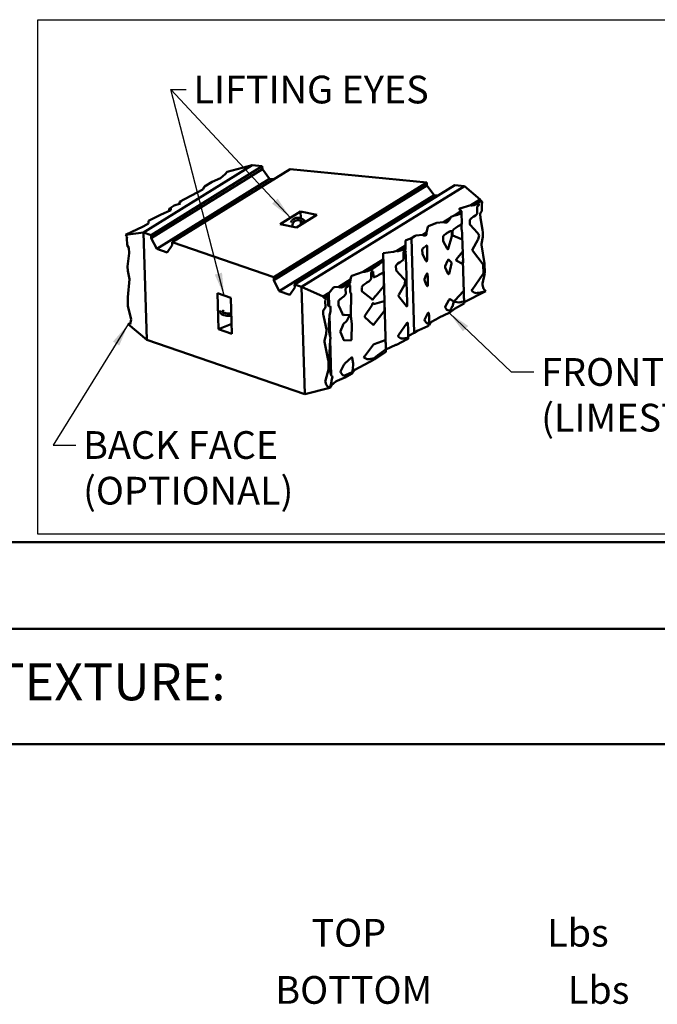
# Model space of a CAD drawing. Units: inches. Extents: x 13 to 580, y -137 to 446.
# Drawn here: x 282 to 431, y -47 to 183 of the extents above; entities that cross this region are included whole.
import ezdxf
from ezdxf.enums import TextEntityAlignment as Align

# ---------------------------------------------------------------- set-up
doc = ezdxf.new("R2010")
doc.units = ezdxf.units.IN
doc.header["$LTSCALE"] = 54
doc.header["$MEASUREMENT"] = 0
for name, color, linetype, lineweight in [('Border (ANSI)', 7, 'Continuous', 70), ('Sketch Geometry (ANSI)', 7, 'Continuous', 25), ('Sketch Geometry(ACME )', 7, 'Continuous', 50), ('Symbol (ANSI)', 7, 'Continuous', 25), ('Symbols(ACME )', 7, 'Continuous', 25), ('Title (ANSI)', 7, 'Continuous', 50), ('Visible (ANSI)', 7, 'Continuous', 50)]:
    doc.layers.add(name, color=color, linetype=linetype, lineweight=lineweight)
doc.styles.add('DEFAULT-ACME', font='arial.ttf')
doc.styles.add('Note Text (ANSI)', font='tahoma.ttf')
doc.styles.get("Standard").update_dxf_attribs({"font": 'txt.shx'})
doc.dimstyles.new('Default (ANSI)$7', dxfattribs={"dimscale": 54, "dimtxt": 0.12, "dimasz": 0.098425, "dimexe": 0.125, "dimexo": 0.0625, "dimgap": 0.031496, "dimtad": 0, "dimtih": 1, "dimtoh": 1, "dimrnd": 1e-08, "dimzin": 4, "dimdsep": 46, "dimtxsty": 'Note Text (ANSI)', "dimcen": 0.09, "dimdle": 0.393701, "dimclrd": 7, "dimclre": 256, "dimclrt": 256, "dimadec": 0, "dimazin": 1, "dimtfac": 1, "dimtofl": 0, "dimtmove": 0, "dimatfit": 3, "dimfxl": 1, "dimtolj": 1, "dimtzin": 4, "dimlwd": 25, "dimlwe": -1, "dimarcsym": 0})

# ---------------------------------------------------------------- blocks, each defined once
blk = doc.blocks.new('Borders Back-Landscape')
at = {"layer": 'Sketch Geometry(ACME )'}
for p, q in [((0.25, 1.125), (10.75, 1.125)), ((0.25, 0.75), (10.75, 0.75)), ((0.25, 0.25), (10.75, 0.25))]:
    blk.add_line(p, q, dxfattribs=at)
at = {"layer": 'Border (ANSI)', "insert": (5.12, 0.6), "char_height": 0.16, "attachment_point": 1, "style": 'Note Text (ANSI)'}
blk.add_mtext('\\fTahoma|b0|i0;\\H0.1600;TEXTURE:', dxfattribs=at)
at = {"layer": 'Border (ANSI)', "lineweight": 30, "flags": 63}
blk.add_attdef('FACE', text='', height=0.16, dxfattribs=at).set_placement((6.2316, 0.6), align=Align.TOP_LEFT)
at = {"layer": 'Symbols(ACME )', "color": 7, "insert": (7.1362, -0.5059), "char_height": 0.12, "attachment_point": 2, "style": 'DEFAULT-ACME'}
blk.add_mtext('\\fArial|b0|i0;TOP                   Lbs', dxfattribs=at)
at = {"layer": 'Symbols(ACME )', "color": 7, "lineweight": 30, "flags": 63}
for tag, height, p in [('Co.', 0.12, (8.3125, 0.67)), ('Date', 0.12, (9.62, 0.67)), ('sheet', 0.1, (10.34, 0.39)), ('chp#', 0.1, (8.775, 0.39)), ('Page#', 0.1, (9.445, 0.39)), ('WT-TOP', 0.12, (6.8162, -0.5059))]:
    blk.add_attdef(tag, text='', height=height, dxfattribs=at).set_placement(p, align=Align.TOP_LEFT)
at = {"layer": 'Title (ANSI)', "insert": (6.3362, -0.7534), "char_height": 0.12, "width": 2.210802, "attachment_point": 1, "style": 'Note Text (ANSI)'}
blk.add_mtext('\\fArial|b0|i0;\\H0.1200;BOTTOM                Lbs', dxfattribs=at)
at = {"layer": 'Title (ANSI)', "lineweight": 30, "flags": 63}
for tag, height, p in [('<Name>^M', 0.18, (1.5, 1.06)), ('ITEM:', 0.16, (9.15, 1.03)), ('<WT-B>', 0.12, (7.1362, -0.7534))]:
    blk.add_attdef(tag, text='', height=height, dxfattribs=at).set_placement(p, align=Align.TOP_LEFT)

msp = doc.modelspace()

# ---------------------------------------------------------------- linework, layer by layer
at = {"layer": 'Sketch Geometry (ANSI)'}
for p, q in [((286.66, 182.82), (572.9, 182.82)), ((286.66, 62.62), (286.66, 182.82)), ((572.9, 62.62), (286.66, 62.62))]:
    msp.add_line(p, q, dxfattribs=at)
at = {"layer": 'Visible (ANSI)'}
for p, q in [((336.73, 148.8), (311.37, 133.11)), ((336.73, 148.8), (311.37, 133.11)), ((313.13, 132.5), (339.11, 148.56)), ((313.15, 131.8), (339.13, 147.86)), ((345.67, 147.91), (318.02, 130.81)), ((330.91, 147.25), (336.73, 148.8)), ((339.11, 148.56), (336.73, 148.8)), ((339.11, 148.56), (339.13, 147.86)), ((339.13, 147.86), (340.83, 145.61)), ((377.59, 144.75), (345.67, 147.91)), ((314.44, 129.29), (340.83, 145.61)), ((327.38, 144.89), (329.37, 145.76)), ((329.37, 145.76), (330.46, 146.68)), ((330.46, 146.68), (330.91, 147.25)), ((340.83, 145.61), (341.8, 145.52)), ((319.75, 140.27), (325.2, 143.17)), ((325.2, 143.17), (325.57, 143.84)), ((325.57, 143.84), (327.38, 144.89)), ((341.78, 122.61), (377.59, 144.75)), ((341.8, 121.91), (377.61, 144.06)), ((384.16, 144.11), (346.67, 120.92)), ((348.3, 120.36), (386.35, 143.89)), ((348.3, 120.36), (386.35, 143.89)), ((377.59, 144.75), (377.61, 144.06)), ((377.61, 144.06), (379.32, 141.8)), ((386.35, 143.89), (384.16, 144.11)), ((386.35, 143.89), (390.05, 140.82)), ((343.09, 119.4), (379.32, 141.8)), ((379.32, 141.8), (380.29, 141.71)), ((390.05, 140.82), (387.83, 139.44)), ((390.31, 140.45), (388.95, 139.61)), ((390.05, 140.82), (390.08, 140.73)), ((315.36, 137.24), (317.76, 138.32)), ((317.35, 138.62), (318.54, 139.4)), ((317.76, 138.68), (317.35, 138.62)), ((317.37, 138.14), (317.35, 138.62)), ((317.76, 138.32), (317.76, 138.68)), ((318.54, 139.4), (319.98, 139.89)), ((319.98, 139.89), (319.75, 140.27)), ((319.75, 140.1), (319.75, 140.27)), ((319.75, 140.1), (319.8, 139.83)), ((385.64, 138.09), (384.02, 137.09)), ((387.83, 139.44), (385.28, 138.71)), ((385.35, 138.37), (385.33, 138.38)), ((385.35, 138.37), (385.35, 138.37)), ((387.96, 139.42), (387.83, 139.44)), ((388.68, 139.51), (388.95, 139.61)), ((389.38, 137.69), (389.34, 139.01)), ((389.54, 139.28), (389.58, 139.32)), ((390.42, 139.67), (390.46, 138.35)), ((390.47, 139.87), (390.46, 139.85)), ((312.54, 135.8), (315.36, 137.24)), ((312.54, 135.18), (312.54, 135.8)), ((343.31, 135.07), (348.07, 138.01)), ((351.88, 137.23), (347.13, 134.29)), ((348.07, 138.01), (348.11, 136.41)), ((348.07, 138.01), (351.88, 137.23)), ((348.13, 135.79), (348.16, 134.92)), ((383.09, 136.51), (381.5, 135.52)), ((383.09, 136.51), (383.01, 136.36)), ((383.3, 136.75), (383.09, 136.51)), ((384.02, 137.09), (383.41, 136.83)), ((384.23, 137.11), (384.02, 137.09)), ((385.42, 137.5), (385.53, 137.55)), ((385.78, 135.1), (385.7, 137.78)), ((387.62, 135.01), (387.6, 135.87)), ((388.4, 136.72), (388.58, 136.83)), ((390.08, 137.4), (390.1, 136.54)), ((390.12, 136.41), (390.57, 133.71)), ((390.29, 137.89), (390.25, 137.86)), ((307.13, 132.55), (311.27, 134.48)), ((311.27, 134.48), (312.54, 135.18)), ((347.13, 134.29), (343.31, 135.07)), ((377.83, 134.39), (377.53, 133.07)), ((379.69, 135.27), (377.99, 134.55)), ((381.5, 135.52), (379.84, 135.31)), ((381.58, 135.47), (381.5, 135.52)), ((382.07, 135.42), (382.15, 135.44)), ((382.4, 135.56), (382.29, 135.49)), ((382.41, 135.57), (382.57, 135.73)), ((384.91, 134.56), (385.21, 134.75)), ((385.69, 134.69), (385.72, 133.83)), ((389.4, 132.99), (387.67, 134.89)), ((390.57, 133.7), (390.67, 133.06)), ((311.37, 133.11), (307.13, 132.55)), ((307.13, 132.55), (307.57, 132.1)), ((307.57, 132.1), (307.46, 131.83)), ((307.46, 131.83), (307.52, 130.09)), ((312.12, 108.02), (311.37, 133.11)), ((311.37, 133.11), (313.13, 132.5)), ((311.37, 133.11), (312.12, 108.02)), ((313.15, 131.8), (313.13, 132.5)), ((314.44, 129.29), (313.15, 131.8)), ((373.99, 131.77), (372.75, 131.29)), ((374.83, 132.28), (373.99, 131.77)), ((374.65, 109.64), (373.99, 131.77)), ((376.64, 132.52), (375.04, 132.35)), ((377.53, 133.07), (376.64, 132.52)), ((376.72, 132.47), (376.64, 132.52)), ((377.53, 133.07), (377.53, 132.96)), ((381.4, 131.15), (381.37, 132.01)), ((381.91, 132.7), (382.03, 132.78)), ((383.41, 132.26), (382.6, 129.26)), ((382.76, 133.24), (382.87, 133.3)), ((383.4, 133.27), (383.43, 132.41)), ((383.58, 132.51), (383.56, 133.37)), ((385.71, 131.53), (383.66, 132.41)), ((385.98, 128.21), (385.86, 132.26)), ((388.24, 129.14), (389.53, 131.36)), ((389.77, 132.51), (389.4, 132.98)), ((389.58, 131.48), (389.78, 132.43)), ((390.64, 132.04), (390.38, 130.46)), ((390.67, 132.98), (390.65, 132.14)), ((307.52, 130.09), (307.94, 129.48)), ((307.94, 129.48), (307.98, 128.24)), ((316.88, 128.45), (314.44, 129.29)), ((318.04, 130.11), (316.88, 128.45)), ((318.02, 130.81), (318.04, 130.11)), ((318.02, 130.81), (341.78, 122.61)), ((372.6, 130.02), (370.59, 128.78)), ((371.44, 128.85), (371.71, 128.95)), ((372.61, 129.51), (371.71, 128.95)), ((372.58, 131.07), (372.6, 130.02)), ((372.6, 130.02), (372.6, 129.92)), ((372.61, 129.51), (372.61, 129.57)), ((376.55, 128.16), (376.52, 129.02)), ((377.04, 129.69), (377.15, 129.77)), ((377.56, 130.02), (377.58, 130.02)), ((377.67, 129.72), (377.69, 128.86)), ((382.34, 129.34), (381.43, 131.03)), ((390.73, 125.62), (388.22, 128.86)), ((390.39, 130.19), (391.05, 125.82)), ((307.98, 128.24), (307.67, 125.74)), ((367.37, 126.79), (362.69, 123.89)), ((369.71, 128.54), (367.35, 128.29)), ((367.35, 128.29), (367.37, 126.79)), ((368.02, 105.75), (367.35, 128.29)), ((367.37, 126.79), (367.38, 126.69)), ((370.59, 128.78), (369.82, 128.56)), ((370.72, 128.76), (370.59, 128.78)), ((372.14, 127.03), (372.1, 128.35)), ((372.3, 128.62), (372.34, 128.66)), ((372.63, 128.67), (372.67, 127.35)), ((372.69, 127.01), (372.69, 127)), ((372.7, 126.65), (372.73, 125.79)), ((377.33, 126.56), (376.58, 128.03)), ((377.69, 128.72), (377.65, 126.79)), ((382.68, 126.75), (383.33, 126.1)), ((384.5, 126.82), (385.81, 128.48)), ((307.67, 125.74), (307.61, 125.11)), ((307.61, 125.11), (307.69, 124.14)), ((366.21, 125.55), (364.06, 124.22)), ((366.21, 125.55), (367.05, 126.13)), ((370.39, 124.35), (370.36, 125.2)), ((371.16, 126.06), (371.34, 126.17)), ((372.73, 125.66), (372.81, 122.73)), ((382.51, 123.54), (381.86, 124.92)), ((381.87, 125.2), (382.42, 126.45)), ((383.36, 125.85), (382.77, 123.44)), ((385.89, 125.74), (384.46, 126.53)), ((386.26, 119.14), (386.03, 126.55)), ((390.82, 123.62), (390.76, 125.52)), ((391.06, 125.7), (391.12, 123.81)), ((308.09, 122.15), (307.65, 117.97)), ((307.69, 124.14), (308.09, 122.15)), ((341.8, 121.91), (341.78, 122.61)), ((359.73, 122.07), (357.02, 120.39)), ((359.73, 122.07), (359.72, 121.96)), ((359.9, 122.81), (359.73, 122.07)), ((362.69, 123.89), (360.08, 122.98)), ((362.84, 123.88), (362.69, 123.89)), ((363.73, 124.08), (364.06, 124.22)), ((364.58, 122.35), (364.54, 123.67)), ((365.06, 123.99), (365.1, 122.67)), ((367.48, 123.42), (367.5, 122.56)), ((367.51, 122.42), (367.54, 121.2)), ((372.16, 122.33), (370.43, 124.23)), ((372.53, 121.85), (372.16, 122.32)), ((372.81, 122.72), (372.82, 122.47)), ((377.01, 122.2), (377.43, 123.18)), ((377.75, 123.35), (377.83, 122.7)), ((377.85, 122.44), (377.82, 121.03)), ((388.2, 119.72), (390.73, 123.39)), ((391.1, 123.62), (390.59, 121.2)), ((343.09, 119.4), (341.8, 121.91)), ((346.69, 120.22), (345.53, 118.55)), ((346.67, 120.92), (346.69, 120.22)), ((346.67, 120.92), (348.3, 120.36)), ((349.05, 95.27), (348.3, 120.36)), ((353.35, 118.12), (348.3, 120.36)), ((348.3, 120.36), (349.05, 95.27)), ((355.67, 120.18), (354.77, 119)), ((357.02, 120.39), (355.98, 120.31)), ((357.1, 120.33), (357.02, 120.39)), ((357.54, 120.25), (357.64, 120.27)), ((359.64, 121.49), (357.71, 120.29)), ((358.62, 118.66), (358.58, 119.98)), ((359.19, 120.51), (359.32, 120.6)), ((359.63, 120.63), (359.67, 119.31)), ((359.64, 121.49), (359.67, 121.57)), ((362.4, 119.41), (362.37, 120.27)), ((363.37, 121.24), (363.59, 121.38)), ((367.46, 120.5), (365.62, 118.29)), ((371, 118.48), (372.29, 120.7)), ((372.34, 120.82), (372.54, 121.77)), ((372.86, 121.05), (372.91, 119.66)), ((377.5, 120.79), (377, 121.92)), ((390.6, 120.82), (390.73, 120.26)), ((390.98, 119.77), (391.34, 119.36)), ((307.65, 117.97), (307.72, 115.92)), ((328.86, 110.52), (328.61, 118.88)), ((328.61, 118.88), (331.78, 117.79)), ((331.78, 117.79), (332.03, 109.42)), ((345.53, 118.55), (343.09, 119.4)), ((354.77, 119), (353.35, 118.12)), ((353.39, 118.04), (353.35, 118.12)), ((353.61, 117.82), (353.7, 117.81)), ((354.53, 118.33), (353.7, 117.81)), ((354.45, 117.59), (354.46, 117.59)), ((354.5, 117.46), (354.53, 116.14)), ((354.53, 118.33), (354.58, 118.42)), ((354.77, 115.89), (354.68, 118.78)), ((354.77, 119), (354.71, 118.86)), ((357.4, 117.55), (357.51, 117.62)), ((359.76, 119.01), (359.78, 119.02)), ((359.89, 117.72), (359.82, 114.7)), ((359.87, 118.72), (359.89, 117.86)), ((364.57, 117.64), (362.46, 119.3)), ((364.82, 117.4), (364.58, 117.63)), ((365.61, 118.27), (364.92, 117.39)), ((372.79, 115.85), (370.98, 118.19)), ((372.92, 119.39), (373, 116.59)), ((382.95, 117.54), (383.81, 117.01)), ((384.24, 117.27), (386.08, 119.32)), ((386.32, 116.81), (391.34, 119.36)), ((388.71, 119.01), (388.2, 119.34)), ((391.34, 119.36), (389.78, 119.02)), ((307.72, 115.92), (308.46, 112.78)), ((353.58, 115.19), (353.64, 115.23)), ((353.87, 115.73), (353.83, 117.05)), ((353.89, 117.24), (353.91, 117.26)), ((354.69, 115.88), (354.72, 115.89)), ((355.03, 115.73), (355.06, 114.87)), ((356.95, 116.04), (356.92, 116.89)), ((357.83, 114.09), (356.98, 115.91)), ((363.12, 113.61), (364.72, 116.02)), ((364.79, 116.15), (364.85, 116.41)), ((364.95, 116.58), (365.24, 116.43)), ((365.42, 116.45), (367.57, 117.05)), ((367.67, 116.73), (367.68, 116.43)), ((367.69, 116.16), (367.71, 115.52)), ((381.93, 115.85), (382.7, 117.27)), ((382.29, 115.04), (381.94, 115.47)), ((383.04, 114.43), (383.95, 115.14)), ((383.83, 116.64), (383.54, 115.82)), ((384.06, 115.21), (386.17, 116.38)), ((385.07, 116.76), (384.23, 116.89)), ((386.33, 116.52), (386.31, 117.28)), ((308.46, 112.78), (308.23, 111.65)), ((353.37, 113.82), (353.34, 114.68)), ((353.98, 111.08), (353.39, 113.69)), ((354.83, 113.71), (354.69, 111.53)), ((355.04, 114.72), (354.83, 113.71)), ((354.98, 108.67), (354.83, 113.71)), ((358.39, 113.81), (358.05, 113.8)), ((359.47, 113.77), (358.4, 113.81)), ((358.85, 112.48), (359.51, 113.71)), ((359.82, 114.69), (359.81, 114.28)), ((359.84, 113.34), (359.86, 113.1)), ((359.86, 113.01), (360.03, 111.7)), ((365, 111.52), (363.09, 113.32)), ((367.63, 114.74), (365.1, 111.51)), ((377.08, 112.85), (377.7, 114.04)), ((378.02, 114.22), (378.14, 113.51)), ((378.15, 113.13), (378.13, 112.47)), ((378.65, 112.22), (380.36, 113.17)), ((380.5, 113.24), (382.79, 114.29)), ((307.76, 111.64), (308.28, 111.87)), ((308.23, 111.65), (307.76, 111.64)), ((307.76, 111.64), (312.12, 108.02)), ((328.86, 110.52), (331.96, 111.74)), ((332.03, 109.42), (328.86, 110.52)), ((354.1, 110.45), (353.98, 111.08)), ((354.69, 111.52), (354.65, 110.79)), ((354.65, 110.71), (354.72, 109.92)), ((357.39, 110.06), (357.91, 111.34)), ((358.11, 111.73), (358.69, 112.28)), ((360.04, 111.43), (359.99, 108.4)), ((370.96, 109.06), (372.91, 111.89)), ((373.14, 111.79), (373.19, 110.44)), ((375.7, 110.27), (377.79, 111.21)), ((377.42, 112.03), (377.09, 112.47)), ((378.11, 111.41), (378.49, 112.1)), ((353.69, 107.77), (354.05, 109.42)), ((354.06, 109.52), (354.11, 110.37)), ((354.73, 109.84), (354.98, 108.67)), ((354.98, 108.67), (355.03, 108.6)), ((355.05, 108.34), (355, 108.07)), ((358, 108.29), (357.38, 109.79)), ((370.47, 106.86), (373.02, 108.16)), ((371.47, 108.35), (370.96, 108.68)), ((373.02, 108.47), (372.54, 108.36)), ((373.2, 110.06), (373.21, 109.43)), ((373.23, 108.79), (373.23, 108.72)), ((373.24, 108.33), (373.25, 108.83)), ((373.42, 108.98), (374.65, 109.64)), ((374.65, 109.64), (375.49, 110.16)), ((349.05, 95.27), (312.12, 108.02)), ((354.55, 103.25), (353.69, 107.5)), ((355, 108.07), (354.75, 103.37)), ((355.25, 99.69), (355, 108.07)), ((359.87, 107.88), (358.23, 107.94)), ((363, 104.14), (365.14, 106.89)), ((365.23, 106.98), (367.84, 107.92)), ((367.94, 107.7), (367.96, 107.21)), ((367.97, 106.83), (367.99, 106.2)), ((368.02, 105.75), (370.36, 106.8)), ((358.39, 102.47), (359.99, 103.89)), ((360.13, 103.8), (360.34, 102.5)), ((363.62, 103.5), (363, 103.76)), ((365.23, 103.75), (364.94, 103.67)), ((366.16, 104.42), (365.33, 103.8)), ((365.34, 103.43), (367.92, 105.11)), ((368.02, 105.21), (368.02, 105.75)), ((354.62, 101.24), (354.56, 103.13)), ((354.74, 103.24), (354.8, 101.35)), ((357.48, 100.73), (358.18, 102.15)), ((360.35, 102.12), (360.32, 101.46)), ((360.74, 100.98), (365.24, 103.37)), ((353.87, 98.49), (354.59, 101.04)), ((354.82, 101.19), (355.25, 99.69)), ((355.25, 99.69), (355.46, 99.48)), ((355.48, 99.11), (355.29, 98.43)), ((356.64, 98.4), (358.27, 99.12)), ((357.8, 99.9), (357.48, 100.34)), ((358.49, 99.23), (360.1, 100.17)), ((360.09, 100.48), (358.69, 99.8)), ((360.24, 100.76), (360.22, 100.65)), ((360.23, 100.27), (360.56, 100.85)), ((349.05, 95.27), (354.87, 96.81)), ((354.04, 97.58), (353.87, 98.11)), ((354.87, 96.81), (354.38, 97.13)), ((355.12, 97.59), (354.87, 96.81)), ((354.87, 96.81), (355.32, 97.38)), ((355.29, 98.43), (355.28, 98.34)), ((355.32, 97.38), (355.29, 98.43)), ((355.32, 97.38), (356.32, 98.23))]:
    msp.add_line(p, q, dxfattribs=at)
for centre, major_axis, ratio, start_param, end_param in [((390.32, 140.79), (0.145, -0.349), 0.648849, 4.621735, 5.673602), ((390.24, 140.14), (-0.145, 0.349), 0.648849, 3.586732, 5.46881), ((385.55, 138.49), (0.372, -0.138), 0.497026, 2.548492, 4.343452), ((384.94, 138.14), (0.744, -0.276), 0.497026, 0.540796, 1.20186), ((384.91, 138.88), (0.66, -1.62), 0.263384, 0.886434, 0.953522), ((389.03, 139.99), (-1.18, -0.5), 0.253946, 0.341276, 1.393143), ((388.59, 139.12), (-1.18, -0.5), 0.253946, 2.447866, 4.534736), ((390.53, 139.48), (-1.18, -0.5), 0.253946, 5.589459, 6.18379), ((389.92, 138.54), (-0.29, 0.698), 0.648849, 3.324168, 4.181063), ((390.69, 139.58), (0.145, -0.349), 0.648849, 3.586732, 4.181063), ((382.33, 135.85), (0.722, 0.784), 0.235239, 4.567214, 5.606421), ((384, 136.41), (-0.744, 0.276), 0.497026, 5.795904, 6.09856), ((386.02, 138.13), (-1.98, -0.99), 0.143374, 0.374595, 1.252621), ((385.28, 137.07), (-1.98, -0.99), 0.143374, 4.512192, 4.568055), ((384.95, 137.76), (0.751, -0.033), 0.406169, 5.626638, 6.009438), ((389.97, 136.81), (-2.36, -1.01), 0.253946, 5.326895, 6.18379), ((387.01, 136.74), (-2.36, -1.01), 0.253946, 2.185303, 3.042198), ((390.62, 137.21), (0.29, -0.698), 0.648849, 3.324168, 4.181063), ((390.64, 136.35), (0.29, -0.698), 0.648849, 4.181063, 4.368056), ((378.58, 134.13), (-0.744, 0.276), 0.497026, 5.795904, 6.350764), ((380.29, 134.85), (-0.744, 0.276), 0.497026, 5.529341, 5.795904), ((382.31, 135.84), (-0.8, -0.279), 0.395453, 0.316563, 1.24201), ((382.02, 135.06), (-0.8, -0.279), 0.395453, 4.407391, 4.510023), ((381.71, 135.71), (-0.751, 0.033), 0.406169, 2.218482, 2.457451), ((381.71, 135.71), (-0.751, 0.033), 0.406169, 2.749328, 2.787701), ((382.64, 135.44), (0.722, 0.784), 0.235239, 1.412962, 1.631402), ((381.91, 131.83), (1.44, 1.57), 0.235239, 6.047093, 6.903988), ((387.53, 135.3), (-3.96, -1.97), 0.143374, 5.360214, 6.217109), ((382.59, 134.01), (-3.96, -1.97), 0.143374, 2.218622, 2.363648), ((385.02, 135.34), (0.73, -3.82), 0.11204, 6.207662, 7.386003), ((385.04, 134.57), (0.734, 0.533), 0.0441, 6.206077, 6.349259), ((390, 135.95), (-2.36, -1.01), 0.253946, 6.18379, 6.370783), ((390.31, 133.74), (-0.145, 0.349), 0.648849, 4.346326, 4.368056), ((373.34, 130.87), (-0.744, 0.276), 0.497026, 5.770616, 6.476234), ((375.47, 131.89), (-0.744, 0.276), 0.497026, 5.498878, 5.914249), ((377.41, 132.81), (-0.76, -0.255), 0.419423, 0.314387, 1.087219), ((376.73, 132.66), (-0.751, 0.033), 0.406169, 2.247529, 2.959251), ((377.42, 132.82), (-0.068, -0.478), 0.174001, 1.155221, 1.909336), ((382.98, 132.49), (-1.6, -0.56), 0.395453, 5.302182, 6.159077), ((380.96, 133), (-1.6, -0.56), 0.395453, 2.160589, 2.34173), ((383.72, 134.71), (1.44, 1.57), 0.235239, 3.485496, 3.762395), ((381.94, 130.97), (1.44, 1.57), 0.235239, 5.8601, 6.047093), ((387.55, 134.44), (-3.96, -1.97), 0.143374, 6.217109, 6.404102), ((388.23, 132.46), (-1.18, -0.5), 0.253946, 3.20746, 3.22919), ((387.21, 130.59), (-2.36, -1.01), 0.253946, 2.81356, 2.96394), ((388.6, 131.99), (-1.18, -0.5), 0.253946, 2.96394, 3.20746), ((390.11, 132.39), (-0.29, 0.698), 0.648849, 3.952426, 4.102805), ((390.4, 133.1), (-0.145, 0.349), 0.648849, 4.102805, 4.346326), ((371.79, 129.33), (-1.18, -0.5), 0.253946, 0.341276, 1.393143), ((371.35, 128.46), (-1.18, -0.5), 0.253946, 3.528233, 4.534736), ((372.6, 129.83), (0.01, -0.434), 0.007951, 0.71831, 1.770177), ((372.62, 129.24), (-0.01, 0.434), 0.007951, 0.71831, 1.317273), ((378.06, 129.44), (-1.52, -0.51), 0.419423, 5.300005, 6.1569), ((376.13, 130.01), (-1.52, -0.51), 0.419423, 2.158413, 2.229747), ((377.68, 130.98), (0.135, 0.956), 0.174001, 3.147847, 3.206903), ((377.45, 129.07), (-0.135, -0.956), 0.174001, 2.350008, 3.206903), ((377.48, 128.21), (-0.135, -0.956), 0.174001, 2.163015, 2.350008), ((383.01, 131.63), (-1.6, -0.56), 0.395453, 6.159077, 6.34607), ((381.79, 132.97), (-0.73, 3.82), 0.11204, 2.799506, 3.368725), ((390.56, 129.9), (-2.36, -1.01), 0.253946, 5.955152, 6.349052), ((390.91, 130.12), (0.29, -0.698), 0.648849, 3.952426, 4.346326), ((367.38, 126.6), (0.01, -0.434), 0.007951, 1.380824, 1.770177), ((369.28, 129), (-0.744, 0.276), 0.497026, 2.357286, 2.548492), ((369.77, 126.08), (-2.36, -1.01), 0.253946, 2.185303, 3.042198), ((373.29, 128.82), (-1.18, -0.5), 0.253946, 5.589459, 6.18379), ((371.35, 128.46), (-1.18, -0.5), 0.253946, 2.447866, 2.556162), ((371.91, 127.89), (-0.71, -0.928), 0.153073, 3.142853, 3.19715), ((372.64, 128.41), (0.01, -0.434), 0.007951, 2.210849, 2.330876), ((372.67, 127.87), (-0.021, 0.869), 0.007951, 2.210849, 3.067744), ((372.71, 126.13), (0.021, -0.869), 0.007951, 2.210849, 3.067744), ((378.08, 128.58), (-1.52, -0.51), 0.419423, 6.1569, 6.343893), ((376.8, 130.14), (-0.73, 3.82), 0.11204, 2.769043, 3.620929), ((382.07, 123.89), (-0.59, -2.87), 0.116372, 3.066387, 3.635607), ((388.37, 128.55), (-3.96, -1.97), 0.143374, 5.988471, 6.382371), ((385.31, 125.67), (0.59, 2.87), 0.116372, 5.536897, 6.510636), ((385.18, 130.05), (0.75, -4.31), 0.098821, 6.204614, 7.194665), ((363.62, 123.68), (-1.46, -0.67), 0.20035, 3.87717, 4.549264), ((367.35, 125.98), (3.71, 2.57), 0.064854, 1.606955, 2.316267), ((365.91, 125.69), (3.71, 2.57), 0.064854, 4.748547, 5.048943), ((372.73, 126.15), (-2.36, -1.01), 0.253946, 5.326895, 6.18379), ((372.76, 125.29), (-2.36, -1.01), 0.253946, 6.18379, 6.370783), ((372.73, 125.27), (0.021, -0.869), 0.007951, 2.023856, 2.210849), ((383.45, 125.51), (-1.6, -0.56), 0.395453, 5.930439, 6.324339), ((381.89, 124.54), (1.44, 1.57), 0.235239, 5.881831, 6.275731), ((388.39, 124.57), (-2.36, -1.01), 0.253946, 3.042198, 3.20746), ((390.52, 125.89), (-0.29, 0.698), 0.648849, 4.181063, 4.346326), ((359.62, 121.81), (-0.068, -0.478), 0.174001, 0.85747, 1.909336), ((360.65, 122.56), (-0.744, 0.276), 0.497026, 5.74328, 6.350764), ((364.16, 124.62), (-1.46, -0.67), 0.20035, 0.355804, 1.407671), ((361.65, 121.06), (-2.92, -1.34), 0.20035, 2.19983, 3.056725), ((366.01, 124.32), (-1.46, -0.67), 0.20035, 5.843008, 6.198318), ((361.35, 121.43), (3.71, 2.57), 0.064854, 6.241086, 6.66668), ((372.52, 127.79), (7.42, 5.14), 0.064854, 3.099493, 3.899048), ((366.73, 123.23), (-0.734, -0.533), 0.0441, 3.19017, 3.383837), ((367.48, 122.9), (0.021, -0.869), 0.007951, 2.210849, 3.01857), ((367.51, 122.04), (0.021, -0.869), 0.007951, 2.023856, 2.210849), ((370.99, 121.8), (-1.18, -0.5), 0.253946, 3.20746, 3.22919), ((372.81, 122.92), (-0.01, 0.434), 0.007951, 2.023856, 2.045587), ((371.96, 125.99), (-0.75, 4.31), 0.098821, 3.530762, 3.743351), ((378.51, 122.45), (-1.52, -0.51), 0.419423, 5.928262, 6.322163), ((377.09, 120.65), (-0.59, -2.87), 0.116372, 2.814184, 3.666069), ((377.63, 121.91), (-0.135, -0.956), 0.174001, 2.184746, 2.578646), ((381.95, 127.63), (-0.75, 4.31), 0.098821, 2.796458, 3.365677), ((388.44, 122.68), (-2.36, -1.01), 0.253946, 2.758728, 3.042198), ((390.58, 124), (-0.29, 0.698), 0.648849, 3.897594, 4.181063), ((356.38, 119.85), (-0.744, 0.276), 0.497026, 5.456534, 6.134721), ((357.75, 120.65), (-0.713, -0.227), 0.451515, 0.312481, 1.280555), ((357.49, 119.89), (-0.713, -0.227), 0.451515, 4.360523, 4.50594), ((357.24, 120.55), (-0.751, 0.033), 0.406169, 2.145675, 2.251279), ((356.35, 119.18), (-3.58, -1.96), 0.076145, 3.609868, 4.235655), ((362.16, 121.93), (-3.58, -1.96), 0.076145, 5.649979, 6.24431), ((356.35, 119.18), (-3.58, -1.96), 0.076145, 2.508386, 2.595566), ((358.9, 119.83), (-0.71, -0.928), 0.153073, 3.227854, 3.30125), ((359.68, 121.25), (0.068, 0.478), 0.174001, 0.85747, 1.541082), ((359.52, 120.31), (-0.068, -0.478), 0.174001, 2.350008, 2.728674), ((365.31, 121.56), (-2.92, -1.34), 0.20035, 5.341423, 6.198318), ((366.7, 124.29), (-0.73, 3.82), 0.11204, 3.233552, 3.746399), ((369.97, 119.93), (-2.36, -1.01), 0.253946, 2.81356, 2.96394), ((371.36, 121.33), (-1.18, -0.5), 0.253946, 2.96394, 3.20746), ((372.34, 113.58), (-0.38, -8.76), 0.043966, 2.613827, 2.837872), ((372.85, 121.71), (-0.021, 0.869), 0.007951, 2.314361, 2.439487), ((372.92, 118.99), (0.021, -0.869), 0.007951, 2.045587, 2.439487), ((376.96, 124.83), (-0.75, 4.31), 0.098821, 2.765996, 3.617881), ((390.48, 120.44), (-2.36, -1.01), 0.253946, 5.900321, 6.452681), ((391.11, 120.82), (0.29, -0.698), 0.648849, 3.897594, 4.449954), ((391.24, 120.26), (0.29, -0.698), 0.648849, 4.449954, 5.206398), ((353.71, 118.15), (-0.316, 0.215), 0.872716, 1.005516, 2.057383), ((353.59, 117.48), (0.316, -0.215), 0.872716, 6.253699, 8.340568), ((354.61, 118.1), (0.148, 0.517), 0.251114, 0.983392, 3.070261), ((354.3, 117.07), (-0.148, -0.517), 0.251114, 2.47593, 3.070261), ((354.51, 118.65), (-0.148, -0.517), 0.251114, 0.983392, 1.911927), ((354.2, 118.45), (0.535, 0.689), 0.267284, 5.406172, 5.529504), ((358.36, 117.26), (-1.43, -0.45), 0.451515, 5.2981, 6.154995), ((356.55, 117.91), (-1.43, -0.45), 0.451515, 2.156507, 2.371887), ((351.46, 114.76), (-7.15, -3.93), 0.076145, 2.656958, 3.102717), ((359.88, 119.97), (0.135, 0.956), 0.174001, 2.350008, 3.206903), ((359.65, 118.06), (-0.135, -0.956), 0.174001, 2.350008, 3.206903), ((359.68, 117.2), (-0.135, -0.956), 0.174001, 2.163015, 2.350008), ((365.33, 120.7), (-2.92, -1.34), 0.20035, 6.198318, 6.385311), ((363.13, 116.94), (-1.46, -0.67), 0.20035, 3.221988, 3.243718), ((364.14, 121.68), (-0.75, 4.31), 0.098821, 3.010397, 3.230504), ((369.27, 120.73), (3.71, 2.57), 0.064854, 2.9125, 2.934231), ((373.32, 119.24), (-2.36, -1.01), 0.253946, 5.955152, 6.349052), ((382.32, 115.27), (-0.62, -2.27), 0.136619, 3.102213, 3.671432), ((385.57, 117.1), (0.62, 2.27), 0.136619, 5.404342, 6.546462), ((385.5, 119.27), (0.69, -2.67), 0.16176, 0.812866, 1.078462), ((390.99, 120.11), (-2.36, -1.01), 0.253946, 0.169496, 0.925939), ((354.08, 114.61), (-0.632, 0.431), 0.872716, 5.991135, 6.84803), ((353.14, 115.8), (0.632, -0.431), 0.872716, 5.991135, 6.84803), ((354.2, 117.01), (-0.316, 0.215), 0.872716, 6.253699, 6.84803), ((354.93, 116.9), (0.3, 1.03), 0.251114, 2.47593, 3.332825), ((354.48, 114.86), (-0.3, -1.03), 0.251114, 3.157984, 3.332825), ((353.9, 114.5), (1.07, 1.38), 0.267284, 5.970175, 6.652229), ((358.39, 116.4), (-1.43, -0.45), 0.451515, 6.154995, 6.341987), ((361.86, 114.92), (-2.92, -1.34), 0.20035, 2.828087, 2.978467), ((364.56, 107.82), (-0.38, -8.76), 0.043966, 3.122358, 3.342465), ((372.64, 121.59), (7.42, 5.14), 0.064854, 3.177751, 3.328131), ((367, 114.18), (-0.59, -2.87), 0.116372, 2.688714, 3.201561), ((366.85, 119.03), (-0.75, 4.31), 0.098821, 3.230504, 3.743351), ((367.7, 115.76), (0.021, -0.869), 0.007951, 2.045587, 2.439487), ((372.14, 120.11), (-0.75, 4.31), 0.098821, 2.957202, 3.743351), ((383.49, 116.11), (-1.6, -0.56), 0.395453, 5.875608, 6.427968), ((382.1, 114.61), (1.44, 1.57), 0.235239, 5.138206, 5.778202), ((382.39, 115.43), (1.44, 1.57), 0.235239, 5.778202, 6.330562), ((384.64, 115.32), (0.742, 0.249), 0.166432, 2.404763, 2.707419), ((388.05, 118.93), (-3.96, -1.97), 0.143374, 5.93364, 6.486), ((388.89, 118.81), (-3.96, -1.97), 0.143374, 0.202815, 0.737764), ((385.59, 116.28), (0.742, 0.249), 0.166432, 5.546356, 6.232807), ((354.11, 113.75), (-0.632, 0.431), 0.872716, 0.564845, 0.751837), ((353.93, 113.64), (1.07, 1.38), 0.267284, 5.783183, 5.970175), ((357.33, 117.62), (-0.73, 3.82), 0.11204, 2.726699, 3.123713), ((354.87, 111.83), (-3.58, -1.96), 0.076145, 3.26798, 3.28971), ((355.94, 111.79), (-3.58, -1.96), 0.076145, 3.024459, 3.26798), ((358.96, 118.08), (-0.75, 4.31), 0.098821, 3.435873, 3.617881), ((359.34, 105.3), (-0.38, -8.76), 0.043966, 2.734981, 2.938893), ((359.93, 114.96), (0.068, 0.478), 0.174001, 2.163015, 2.184746), ((360.07, 113.81), (0.135, 0.956), 0.174001, 2.428266, 2.578646), ((365.98, 114.7), (-2.92, -1.34), 0.20035, 5.96968, 6.36358), ((378.56, 113.06), (-1.52, -0.51), 0.419423, 5.873431, 6.425791), ((377.34, 112.07), (-0.62, -2.27), 0.136619, 2.85001, 3.701895), ((377.94, 112.68), (-0.135, -0.956), 0.174001, 2.081117, 2.633477), ((380.93, 113.27), (0.742, 0.249), 0.166432, 2.1382, 2.404763), ((383.84, 115.69), (-1.6, -0.56), 0.395453, 0.144783, 0.711329), ((382.35, 114.26), (-0.742, -0.249), 0.166432, 2.1382, 2.707419), ((353.62, 111.05), (0.316, -0.215), 0.872716, 0.730107, 0.751837), ((353.74, 110.43), (0.316, -0.215), 0.872716, 0.486587, 0.730107), ((354.85, 111.12), (0.148, 0.517), 0.251114, 2.310668, 2.554188), ((354.89, 111.84), (0.148, 0.517), 0.251114, 2.288937, 2.310668), ((357.59, 108.88), (-0.59, -2.87), 0.116372, 3.311399, 3.708414), ((351.71, 108.64), (-7.15, -3.93), 0.076145, 2.87408, 3.024459), ((359.83, 110.9), (-0.135, -0.956), 0.174001, 2.184746, 2.578646), ((364.32, 115.8), (-0.75, 4.31), 0.098821, 3.010397, 3.230504), ((372.45, 109.74), (-0.62, -2.27), 0.136619, 2.72454, 3.510689), ((378.9, 112.63), (-1.52, -0.51), 0.419423, 0.142606, 0.605329), ((377.37, 111.19), (-0.742, -0.249), 0.166432, 2.107737, 2.959623), ((377.91, 112.02), (-0.135, -0.956), 0.174001, 1.631568, 2.081117), ((379.23, 112.32), (0.742, 0.249), 0.166432, 2.404763, 2.959623), ((353.33, 109.64), (0.632, -0.431), 0.872716, 0.336207, 0.486587), ((355.11, 110.74), (0.3, 1.03), 0.251114, 2.554188, 2.704568), ((353.93, 107.25), (1.07, 1.38), 0.267284, 5.804913, 6.198813), ((358.8, 110.26), (-1.43, -0.45), 0.451515, 5.926357, 6.320257), ((357.49, 112.26), (-0.75, 4.31), 0.098821, 2.723651, 3.120666), ((359.13, 112.2), (-0.75, 4.31), 0.098821, 3.120666, 3.617881), ((373.25, 109.78), (-2.36, -1.01), 0.253946, 5.900321, 6.452681), ((373.75, 109.45), (-2.36, -1.01), 0.253946, 0.169496, 0.925939), ((372.47, 109.06), (-0.721, 0.485), 0.501326, 2.694492, 3.480641), ((372.5, 108.08), (-0.742, -0.249), 0.166432, 2.298943, 3.085092), ((373.2, 109.75), (0.021, -0.869), 0.007951, 1.941958, 2.494318), ((373.22, 109.12), (0.021, -0.869), 0.007951, 1.185515, 1.941958), ((373.99, 109.07), (0.742, 0.249), 0.166432, 2.379475, 3.085092), ((376.12, 110.3), (0.742, 0.249), 0.166432, 2.107737, 2.523108), ((354.41, 107.55), (-0.632, 0.431), 0.872716, 0.336207, 0.730107), ((364.65, 104.71), (-0.62, -2.27), 0.136619, 3.237386, 3.457494), ((367.25, 105.65), (-0.62, -2.27), 0.136619, 2.72454, 3.237386), ((367.97, 106.52), (0.021, -0.869), 0.007951, 1.941958, 2.494318), ((367.99, 105.89), (0.021, -0.869), 0.007951, 1.775343, 1.941958), ((369.95, 106.78), (-0.742, -0.249), 0.166432, 2.107737, 2.298943), ((359.45, 101.65), (-0.62, -2.27), 0.136619, 2.85001, 3.347225), ((365.82, 105.19), (-2.92, -1.34), 0.20035, 5.914849, 6.467209), ((366.44, 104.93), (-2.92, -1.34), 0.20035, 0.184024, 0.940467), ((364.66, 104.34), (-0.721, 0.485), 0.501326, 2.747687, 2.967795), ((362.29, 102.36), (7.42, 5.14), 0.064854, 5.215751, 5.524515), ((367.28, 104.97), (-0.742, -0.249), 0.166432, 2.572246, 3.085092), ((353.83, 103.2), (0.632, -0.431), 0.872716, 0.564845, 0.730107), ((355.14, 104.01), (0.3, 1.03), 0.251114, 2.310668, 2.47593), ((355.2, 102.12), (0.3, 1.03), 0.251114, 2.47593, 2.759399), ((357.85, 100.23), (-0.62, -2.27), 0.136619, 3.347225, 3.744239), ((360.11, 101.01), (-0.135, -0.956), 0.174001, 1.324674, 2.081117), ((360.14, 101.67), (-0.135, -0.956), 0.174001, 2.081117, 2.633477), ((364.69, 103.28), (-0.742, -0.249), 0.166432, 2.352139, 2.572246), ((353.88, 101.31), (0.632, -0.431), 0.872716, 0.281375, 0.564845), ((354.38, 98.11), (1.07, 1.38), 0.267284, 5.701284, 6.253645), ((358.87, 100.88), (-1.43, -0.45), 0.451515, 5.871525, 6.423885), ((359.18, 100.44), (-1.43, -0.45), 0.451515, 0.1407, 0.735154), ((357.89, 99.11), (-0.742, -0.249), 0.166432, 2.065393, 2.462407), ((362.39, 102.42), (-7.15, -3.93), 0.076145, 0.950986, 0.986459), ((359.47, 101.05), (-0.721, 0.485), 0.501326, 2.857956, 3.355171), ((359.5, 100.05), (-0.742, -0.249), 0.166432, 2.462407, 2.959623), ((361.29, 101.07), (0.742, 0.249), 0.166432, 2.352139, 2.959623), ((354.58, 98.23), (-0.632, 0.431), 0.872716, 0.281375, 0.833736), ((354.74, 97.69), (-0.632, 0.431), 0.872716, 0.833736, 1.590179), ((354.9, 97.79), (-0.3, -1.03), 0.251114, 1.450596, 2.207039), ((357.02, 98.41), (0.742, 0.249), 0.166432, 2.065393, 2.743579)]:
    msp.add_ellipse(centre, major_axis=major_axis, ratio=ratio, start_param=start_param, end_param=end_param, dxfattribs=at)
for points, knots in [([(349.25, 135.6), (349.18, 135.69), (349.1, 135.77), (348.82, 136.04), (348.61, 136.19), (348.15, 136.41), (347.91, 136.49), (347.44, 136.54), (347.21, 136.53), (346.77, 136.42), (346.57, 136.33), (346.22, 136.07), (346.06, 135.91), (345.87, 135.62), (345.81, 135.51), (345.76, 135.39)], [3.988629, 3.988629, 3.988629, 3.988629, 4.129617, 4.129617, 4.458837, 4.458837, 4.783722, 4.783722, 5.09902, 5.09902, 5.403891, 5.403891, 5.707336, 5.707336, 5.87629, 5.87629, 5.87629, 5.87629]), ([(348.77, 135.3), (348.75, 135.32), (348.74, 135.34), (348.58, 135.5), (348.43, 135.63), (348.1, 135.82), (347.93, 135.89), (347.59, 135.97), (347.42, 135.98), (347.09, 135.93), (346.93, 135.88), (346.65, 135.7), (346.52, 135.58), (346.32, 135.29), (346.25, 135.13), (346.16, 134.8), (346.15, 134.65), (346.14, 134.49)], [4.029995, 4.029995, 4.029995, 4.029995, 4.066358, 4.066358, 4.374323, 4.374323, 4.685171, 4.685171, 5.005253, 5.005253, 5.343935, 5.343935, 5.692754, 5.692754, 6.023689, 6.023689, 6.275909, 6.275909, 6.275909, 6.275909]), ([(385.66, 138), (385.67, 137.98), (385.67, 137.96), (385.68, 137.91), (385.68, 137.89), (385.69, 137.84), (385.69, 137.82), (385.7, 137.75), (385.69, 137.71), (385.66, 137.63), (385.62, 137.6), (385.57, 137.57), (385.55, 137.56), (385.53, 137.55)], [1.667194, 1.667194, 1.667194, 1.667194, 1.771806, 1.771806, 1.904972, 1.904972, 2.038138, 2.038138, 2.413569, 2.413569, 2.788999, 2.788999, 2.935579, 2.935579, 2.935579, 2.935579]), ([(385.67, 137.65), (385.66, 137.64), (385.65, 137.63), (385.63, 137.6), (385.61, 137.59), (385.57, 137.57), (385.55, 137.56), (385.53, 137.55)], [3.0859136, 3.0859136, 3.0859136, 3.0859136, 3.1991192, 3.1991192, 3.4091618, 3.4091618, 3.5562398, 3.5562398, 3.5562398, 3.5562398]), ([(382.41, 135.56), (382.41, 135.56), (382.41, 135.56), (382.39, 135.54), (382.37, 135.53), (382.33, 135.5), (382.3, 135.48), (382.24, 135.46), (382.2, 135.45), (382.16, 135.44), (382.16, 135.44), (382.15, 135.44)], [3.4460773, 3.4460773, 3.4460773, 3.4460773, 3.4523938, 3.4523938, 3.6740453, 3.6740453, 3.8956969, 3.8956969, 4.1173485, 4.1173485, 4.143576, 4.143576, 4.143576, 4.143576]), ([(382.29, 135.49), (382.25, 135.48), (382.22, 135.46), (382.17, 135.45), (382.16, 135.45), (382.15, 135.45)], [3.2716803, 3.2716803, 3.2716803, 3.2716803, 3.5039714, 3.5039714, 3.5587353, 3.5587353, 3.5587353, 3.5587353]), ([(385.61, 135.02), (385.63, 135.03), (385.65, 135.04), (385.68, 135.07), (385.7, 135.08), (385.74, 135.09), (385.75, 135.1), (385.77, 135.1), (385.77, 135.1), (385.77, 135.1)], [1.2916362, 1.2916362, 1.2916362, 1.2916362, 1.4409009, 1.4409009, 1.6616894, 1.6616894, 1.882478, 1.882478, 2.0376779, 2.0376779, 2.0376779, 2.0376779]), ([(385.78, 135.09), (385.78, 135.09), (385.77, 135.09), (385.77, 135.08), (385.76, 135.07), (385.75, 135.04), (385.74, 135.02), (385.72, 134.97), (385.71, 134.92), (385.7, 134.81), (385.69, 134.75), (385.69, 134.69)], [0.773379, 0.773379, 0.773379, 0.773379, 0.862397, 0.862397, 1.050461, 1.050461, 1.238526, 1.238526, 1.571866, 1.571866, 1.905207, 1.905207, 1.905207, 1.905207]), ([(377.47, 132.61), (377.47, 132.6), (377.46, 132.58), (377.44, 132.53), (377.41, 132.5), (377.33, 132.45), (377.27, 132.43), (377.19, 132.41), (377.17, 132.41), (377.15, 132.41)], [2.356655, 2.356655, 2.356655, 2.356655, 2.498933, 2.498933, 2.886607, 2.886607, 3.274281, 3.274281, 3.390712, 3.390712, 3.390712, 3.390712]), ([(377.46, 132.57), (377.46, 132.57), (377.46, 132.57), (377.45, 132.55), (377.44, 132.54), (377.41, 132.5), (377.39, 132.49), (377.34, 132.46), (377.32, 132.45), (377.26, 132.42), (377.23, 132.41), (377.19, 132.4), (377.19, 132.4), (377.19, 132.4)], [3.0596737, 3.0596737, 3.0596737, 3.0596737, 3.0648904, 3.0648904, 3.2787926, 3.2787926, 3.4926948, 3.4926948, 3.706597, 3.706597, 3.9204991, 3.9204991, 3.9257159, 3.9257159, 3.9257159, 3.9257159]), ([(382.23, 132.93), (382.26, 132.96), (382.3, 132.99), (382.36, 133.05), (382.39, 133.07), (382.45, 133.11), (382.47, 133.11), (382.49, 133.12)], [9.1094335, 9.1094335, 9.1094335, 9.1094335, 9.3430714, 9.3430714, 9.6209837, 9.6209837, 9.8612205, 9.8612205, 9.8612205, 9.8612205]), ([(372.61, 129.35), (372.61, 129.31), (372.61, 129.27), (372.59, 129.19), (372.58, 129.16), (372.55, 129.1), (372.53, 129.07), (372.48, 129.04), (372.45, 129.04), (372.42, 129.04), (372.41, 129.04), (372.4, 129.04)], [3.865369, 3.865369, 3.865369, 3.865369, 4.152754, 4.152754, 4.388648, 4.388648, 4.624542, 4.624542, 4.860436, 4.860436, 4.924543, 4.924543, 4.924543, 4.924543]), ([(377.23, 129.82), (377.24, 129.83), (377.26, 129.84), (377.3, 129.88), (377.33, 129.9), (377.39, 129.95), (377.42, 129.96), (377.44, 129.98), (377.46, 129.99), (377.48, 130), (377.52, 130.02), (377.53, 130.02), (377.54, 130.02), (377.55, 130.02), (377.55, 130.02)], [-0.527396, -0.527396, -0.527396, -0.527396, -0.438374, -0.438374, -0.219187, -0.219187, 0, 0, 0, 0.219187, 0.219187, 0.438374, 0.438374, 0.554758, 0.554758, 0.554758, 0.554758]), ([(372.41, 128.72), (372.42, 128.73), (372.43, 128.73), (372.46, 128.77), (372.49, 128.79), (372.51, 128.81), (372.54, 128.82), (372.56, 128.83), (372.59, 128.83), (372.6, 128.82), (372.61, 128.82)], [-0.3000003, -0.3000003, -0.3000003, -0.3000003, -0.2358943, -0.2358943, 0, 0, 0, 0.2358943, 0.2358943, 0.440636, 0.440636, 0.440636, 0.440636]), ([(372.62, 128.82), (372.62, 128.82), (372.62, 128.82), (372.62, 128.81), (372.63, 128.8), (372.63, 128.77), (372.63, 128.75), (372.63, 128.73), (372.63, 128.72), (372.63, 128.71)], [0.4874883, 0.4874883, 0.4874883, 0.4874883, 0.5168393, 0.5168393, 0.6891191, 0.6891191, 0.8079328, 0.8079328, 0.8526809, 0.8526809, 0.8526809, 0.8526809]), ([(385.97, 127.73), (385.97, 127.73), (385.97, 127.73), (385.96, 127.69), (385.96, 127.63), (385.96, 127.55), (385.97, 127.51), (385.97, 127.46)], [1.3250673, 1.3250673, 1.3250673, 1.3250673, 1.3266567, 1.3266567, 1.602608, 1.602608, 1.8042619, 1.8042619, 1.8042619, 1.8042619]), ([(364.71, 124.42), (364.71, 124.41), (364.7, 124.41), (364.67, 124.39), (364.64, 124.38), (364.62, 124.38)], [1.1899581, 1.1899581, 1.1899581, 1.1899581, 1.252359, 1.252359, 1.4695601, 1.4695601, 1.4695601, 1.4695601]), ([(367.38, 126.52), (367.38, 126.49), (367.38, 126.46), (367.36, 126.4), (367.35, 126.38), (367.32, 126.34), (367.31, 126.33), (367.29, 126.32)], [1.9028595, 1.9028595, 1.9028595, 1.9028595, 2.1378191, 2.1378191, 2.3804298, 2.3804298, 2.5610361, 2.5610361, 2.5610361, 2.5610361]), ([(364.63, 123.83), (364.64, 123.84), (364.64, 123.84), (364.66, 123.87), (364.69, 123.88), (364.71, 123.9), (364.71, 123.9), (364.72, 123.9), (364.73, 123.91)], [-0.2157427, -0.2157427, -0.2157427, -0.2157427, -0.1872368, -0.1872368, 0, 0, 0, 0.0613448, 0.0613448, 0.0613448, 0.0613448]), ([(367.37, 123.72), (367.38, 123.73), (367.4, 123.74), (367.42, 123.75), (367.43, 123.76), (367.44, 123.76)], [1.1100118, 1.1100118, 1.1100118, 1.1100118, 1.2710383, 1.2710383, 1.4170239, 1.4170239, 1.4170239, 1.4170239]), ([(372.82, 122.03), (372.81, 122.02), (372.81, 122.01), (372.81, 121.99), (372.81, 121.98), (372.81, 121.96), (372.81, 121.95), (372.81, 121.94), (372.82, 121.94)], [-0.1172437, -0.1172437, -0.1172437, -0.1172437, -0.0795492, -0.0795492, 0, 0, 0, 0.052311, 0.052311, 0.052311, 0.052311]), ([(357.86, 120.33), (357.84, 120.32), (357.82, 120.31), (357.77, 120.29), (357.73, 120.28), (357.68, 120.28), (357.66, 120.27), (357.64, 120.27)], [1.0725166, 1.0725166, 1.0725166, 1.0725166, 1.2234099, 1.2234099, 1.4506706, 1.4506706, 1.5557036, 1.5557036, 1.5557036, 1.5557036]), ([(359.6, 121.27), (359.6, 121.26), (359.6, 121.25), (359.58, 121.17), (359.55, 121.1), (359.49, 121.07), (359.48, 121.06), (359.47, 121.06)], [5.2172678, 5.2172678, 5.2172678, 5.2172678, 5.3101563, 5.3101563, 5.7873916, 5.7873916, 5.8650069, 5.8650069, 5.8650069, 5.8650069]), ([(359.48, 120.72), (359.49, 120.73), (359.5, 120.73), (359.54, 120.76), (359.56, 120.76), (359.58, 120.77)], [1.2191187, 1.2191187, 1.2191187, 1.2191187, 1.296734, 1.296734, 1.5852286, 1.5852286, 1.5852286, 1.5852286]), ([(359.6, 120.77), (359.6, 120.77), (359.61, 120.76), (359.61, 120.76), (359.62, 120.75), (359.62, 120.74)], [0.3733562, 0.3733562, 0.3733562, 0.3733562, 0.4690228, 0.4690228, 0.5899466, 0.5899466, 0.5899466, 0.5899466]), ([(357.72, 117.78), (357.75, 117.81), (357.77, 117.84), (357.83, 117.89), (357.86, 117.92), (357.9, 117.96), (357.91, 117.97), (357.93, 117.98)], [8.5942399, 8.5942399, 8.5942399, 8.5942399, 8.7944486, 8.7944486, 9.0004081, 9.0004081, 9.1286861, 9.1286861, 9.1286861, 9.1286861]), ([(386.29, 117.52), (386.29, 117.48), (386.3, 117.44), (386.3, 117.38), (386.31, 117.35), (386.31, 117.29), (386.31, 117.26), (386.31, 117.18), (386.3, 117.13), (386.27, 117.05), (386.24, 117.01), (386.19, 116.98), (386.17, 116.97), (386.15, 116.97)], [1.803739, 1.803739, 1.803739, 1.803739, 1.983078, 1.983078, 2.130976, 2.130976, 2.278874, 2.278874, 2.616651, 2.616651, 2.954428, 2.954428, 3.101391, 3.101391, 3.101391, 3.101391]), ([(386.2, 118.49), (386.2, 118.49), (386.2, 118.48), (386.19, 118.43), (386.19, 118.36), (386.19, 118.24), (386.2, 118.18), (386.21, 118.11)], [1.5458382, 1.5458382, 1.5458382, 1.5458382, 1.5594205, 1.5594205, 1.8897601, 1.8897601, 2.2161987, 2.2161987, 2.2161987, 2.2161987]), ([(331.9, 113.59), (331.67, 113.57), (331.44, 113.57), (330.96, 113.59), (330.71, 113.62), (330.25, 113.72), (330.04, 113.78), (329.67, 113.95), (329.51, 114.06), (329.3, 114.32), (329.24, 114.47), (329.23, 114.71), (329.25, 114.8), (329.28, 114.88)], [3.870678, 3.870678, 3.870678, 3.870678, 4.163419, 4.163419, 4.498236, 4.498236, 4.841539, 4.841539, 5.201188, 5.201188, 5.483765, 5.483765, 5.65538, 5.65538, 5.65538, 5.65538]), ([(331.89, 114.15), (331.76, 114.14), (331.63, 114.14), (331.29, 114.14), (331.08, 114.15), (330.69, 114.2), (330.51, 114.23), (330.21, 114.32), (330.09, 114.37), (329.92, 114.47), (329.86, 114.52), (329.8, 114.6), (329.8, 114.62), (329.79, 114.65), (329.8, 114.68), (329.87, 114.78), (329.93, 114.83), (330.02, 114.89), (330.02, 114.9), (330.02, 114.9)], [3.859753, 3.859753, 3.859753, 3.859753, 4.035807, 4.035807, 4.341932, 4.341932, 4.643291, 4.643291, 4.932353, 4.932353, 5.200581, 5.200581, 5.477555, 5.477555, 5.791715, 5.791715, 6.058441, 6.058441, 6.066108, 6.066108, 6.066108, 6.066108]), ([(359.79, 113.97), (359.79, 113.96), (359.79, 113.96), (359.79, 113.93), (359.79, 113.92), (359.79, 113.91), (359.79, 113.9), (359.79, 113.89), (359.79, 113.88)], [-0.1278357, -0.1278357, -0.1278357, -0.1278357, -0.0787525, -0.0787525, 0, 0, 0, 0.0508834, 0.0508834, 0.0508834, 0.0508834]), ([(383.03, 114.95), (383.01, 114.93), (382.99, 114.91), (382.93, 114.87), (382.88, 114.85), (382.8, 114.85), (382.79, 114.85), (382.77, 114.85)], [3.109993, 3.109993, 3.109993, 3.109993, 3.3378219, 3.3378219, 3.7178979, 3.7178979, 3.8137644, 3.8137644, 3.8137644, 3.8137644]), ([(378.09, 112.06), (378.08, 112.03), (378.08, 112), (378.05, 111.93), (378.02, 111.9), (377.95, 111.85), (377.9, 111.84), (377.82, 111.84), (377.79, 111.84), (377.77, 111.85)], [2.533164, 2.533164, 2.533164, 2.533164, 2.728106, 2.728106, 3.079782, 3.079782, 3.431458, 3.431458, 3.59802, 3.59802, 3.59802, 3.59802]), ([(367.99, 106.06), (367.99, 106.06), (367.99, 106.05), (367.99, 106.02), (367.99, 106), (367.99, 105.92), (367.98, 105.87), (367.95, 105.8), (367.93, 105.78), (367.9, 105.76)], [1.8703479, 1.8703479, 1.8703479, 1.8703479, 1.8964227, 1.8964227, 2.0287989, 2.0287989, 2.3306068, 2.3306068, 2.5707841, 2.5707841, 2.5707841, 2.5707841]), ([(358.48, 99.7), (358.44, 99.68), (358.4, 99.67), (358.32, 99.66), (358.29, 99.66), (358.26, 99.67)], [1.1755898, 1.1755898, 1.1755898, 1.1755898, 1.483425, 1.483425, 1.665646, 1.665646, 1.665646, 1.665646])]:
    msp.add_open_spline(points, degree=3, knots=knots, dxfattribs=at)
for points in [[(382.41, 135.57), (382.41, 135.57), (382.4, 135.56), (382.4, 135.56)], [(385.72, 133.83), (385.72, 133.79), (385.72, 133.74), (385.73, 133.69)], [(367.46, 123.77), (367.46, 123.77), (367.46, 123.77), (367.46, 123.76)], [(357.71, 120.29), (357.69, 120.28), (357.66, 120.28), (357.64, 120.27)], [(372.86, 121.14), (372.86, 121.14), (372.86, 121.13), (372.86, 121.13)]]:
    msp.add_open_spline(points, degree=3, dxfattribs=at)

# ---------------------------------------------------------------- block references
at = {"xscale": 54, "yscale": 54, "zscale": 54}
msp.add_blockref('Borders Back-Landscape', (0, 0), dxfattribs=at)

# ---------------------------------------------------------------- texts
at = {"layer": 'Symbol (ANSI)', "insert": (323.02, 169.73), "char_height": 6.48, "width": 55.7101, "attachment_point": 1, "style": 'Note Text (ANSI)'}
msp.add_mtext('\\fTahoma|b0|i0;LIFTING EYES', dxfattribs=at)
at = {"layer": 'Symbol (ANSI)', "char_height": 6.48, "attachment_point": 1, "line_spacing_factor": 0.987884, "style": 'Note Text (ANSI)'}
for s, insert, width in [('\\fTahoma|b0|i0;FRONT FACE\\P\\fTahoma|b0|i0;(LIMESTONE)', (404.31, 103.73), 53.8722), ('\\fTahoma|b0|i0;BACK FACE\\P\\fTahoma|b0|i0;(OPTIONAL)', (297.23, 86.66), 48.6105)]:
    msp.add_mtext(s, dxfattribs=dict(at, insert=insert, width=width))

# ---------------------------------------------------------------- leaders
at = {"layer": 'Symbol (ANSI)', "color": 7, "linetype": 'Continuous', "lineweight": 25, "annotation_type": 0, "has_hookline": 1}
for points, hookline_direction, text_width in [([(345.69, 136.54), (317.71, 166.49), (321.32, 166.49)], 0, 54.84), ([(490.64, 138.78), (482.49, 162.27), (478.88, 162.15)], 1, 71.45), ([(382.79, 114.29), (397.3, 100.49), (402.61, 100.49)], 0, 52.94), ([(307.76, 111.64), (290.21, 83.42), (295.53, 83.42)], 0, 47.67)]:
    msp.add_leader(points, dimstyle='Default (ANSI)$7', override={"dimtad": 0}, dxfattribs=dict(at, hookline_direction=hookline_direction, text_width=text_width))
at = {"layer": 'Symbol (ANSI)', "color": 7, "linetype": 'Continuous', "lineweight": 25}
msp.add_leader([(330.19, 118.33), (317.71, 166.49)], dimstyle='Default (ANSI)$7', override={"dimtad": 0}, dxfattribs=at)

doc.saveas('drawing.dxf')
